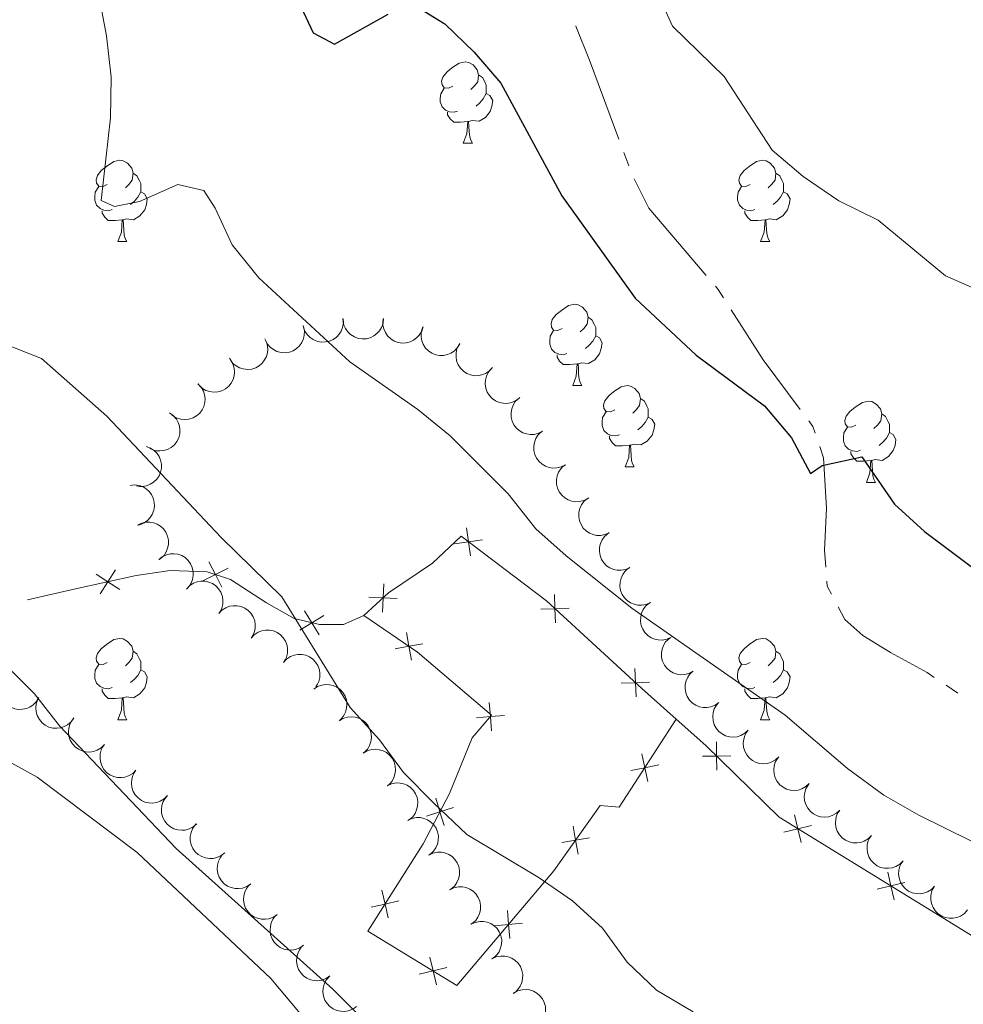
# Model space of a CAD drawing. Units: metres. Extents: x 624233 to 628741, y 701594 to 704644.
# Drawn here: x 625198 to 625314, y 702628 to 702750 of the extents above; entities that cross this region are included whole.
import ezdxf

# ---------------------------------------------------------------- set-up
doc = ezdxf.new("R2010")
doc.units = ezdxf.units.M
doc.header["$MEASUREMENT"] = 0
for name, color, linetype, lineweight in [('Carátula', 7, 'Continuous', 0), ('Edificios construcciones cerramientos', 7, 'Continuous', 0), ('Elementos auxiliares', 7, 'Continuous', 0), ('Entidades rústicas y varios', 7, 'Continuous', 0), ('Hidrografía', 7, 'Continuous', 0), ('Relieve y altimetría', 7, 'Continuous', 0)]:
    doc.layers.add(name, color=color, linetype=linetype, lineweight=lineweight)

msp = doc.modelspace()

# ---------------------------------------------------------------- linework, layer by layer
at = {"layer": 'Carátula', "color": 7, "linetype": 'Continuous', "lineweight": 0}
msp.add_3dface([(624286.991, 701593.521), (628741.251, 701674.479), (628687.279, 704643.998), (624233.02, 704563.041)], dxfattribs=at)
at = {"layer": 'Edificios construcciones cerramientos', "color": 250, "linetype": 'Continuous', "lineweight": 0, "flags": 128}
for points, elevation in [([(625252.779, 702687.286), (625253.02, 702685.553), (625253.261, 702683.82)], 682.79), ([(625251.286, 702685.312), (625253.02, 702685.553), (625254.753, 702685.794)], 682.79), ([(625220.988, 702683.087), (625221.775, 702681.524), (625222.562, 702679.96)], 686.174), ([(625207.572, 702679.165), (625208.52, 702680.637), (625209.467, 702682.108)], 687.379), ([(625220.212, 702680.736), (625221.775, 702681.524), (625223.338, 702682.311)], 686.174), ([(625207.048, 702681.584), (625208.52, 702680.637), (625209.991, 702679.689)], 687.379), ([(625242.398, 702676.905), (625242.479, 702678.654), (625242.56, 702680.402)], 683.688), ([(625240.731, 702678.735), (625242.479, 702678.654), (625244.227, 702678.572)], 683.688), ([(625263.616, 702679.067), (625263.69, 702677.319), (625263.763, 702675.57)], 683.364), ([(625232.767, 702677.07), (625233.684, 702675.58), (625234.601, 702674.09)], 685.087), ([(625261.941, 702677.245), (625263.69, 702677.319), (625265.438, 702677.392)], 683.364), ([(625232.194, 702674.663), (625233.684, 702675.58), (625235.174, 702676.497)], 685.087), ([(625245.994, 702670.955), (625245.67, 702672.675), (625245.345, 702674.395)], 684.087), ([(625247.389, 702672.999), (625245.67, 702672.675), (625243.95, 702672.351)], 684.087), ([(625273.55, 702669.936), (625273.623, 702668.187), (625273.697, 702666.439)], 682.934), ([(625271.875, 702668.114), (625273.623, 702668.187), (625275.372, 702668.261)], 682.934), ([(625255.87, 702662.259), (625255.728, 702664.003), (625255.586, 702665.747)], 684.256), ([(625253.984, 702663.861), (625255.728, 702664.003), (625257.473, 702664.145)], 684.256), ([(625283.646, 702657.375), (625283.627, 702659.125), (625283.608, 702660.875)], 682.9), ([(625274.412, 702659.41), (625274.779, 702657.699), (625275.146, 702655.988)], 683.367), ([(625285.377, 702659.144), (625283.627, 702659.125), (625281.877, 702659.106)], 682.9), ([(625276.49, 702658.066), (625274.779, 702657.699), (625273.068, 702657.332)], 683.367), ([(625250.016, 702650.583), (625249.494, 702652.253), (625248.972, 702653.924)], 685.522), ([(625247.823, 702651.731), (625249.494, 702652.253), (625251.164, 702652.775)], 685.522), ([(625294.056, 702648.459), (625293.649, 702650.161), (625293.241, 702651.864)], 682.916), ([(625265.947, 702650.492), (625266.24, 702648.767), (625266.534, 702647.042)], 684.705), ([(625295.351, 702650.569), (625293.649, 702650.161), (625291.947, 702649.754)], 682.916), ([(625267.966, 702649.061), (625266.24, 702648.767), (625264.515, 702648.473)], 684.705), ([(625305.562, 702641.398), (625305.155, 702643.1), (625304.747, 702644.802)], 682.999), ([(625306.857, 702643.508), (625305.155, 702643.1), (625303.453, 702642.693)], 682.999), ([(625243.1, 702639.163), (625242.717, 702640.87), (625242.334, 702642.578)], 687.939), ([(625241.009, 702640.487), (625242.717, 702640.87), (625244.424, 702641.253)], 687.939), ([(625257.809, 702640.09), (625257.956, 702638.346), (625258.102, 702636.602)], 686.769), ([(625259.699, 702638.493), (625257.956, 702638.346), (625256.212, 702638.199)], 686.769), ([(625249.053, 702630.91), (625248.64, 702632.61), (625248.227, 702634.311)], 688.713), ([(625250.34, 702633.024), (625248.64, 702632.61), (625246.939, 702632.197)], 688.713)]:
    msp.add_lwpolyline(points, dxfattribs=dict(at, elevation=elevation))
for points in [[(625278.648, 702663.681), (625274.421, 702667.454), (625262.644, 702678.28), (625252.091, 702686.255), (625248.579, 702682.918), (625243.14, 702679.256), (625240.095, 702676.481)], [(625240.095, 702676.481), (625237.604, 702675.375), (625234.621, 702675.357), (625231.49, 702676.102), (625228.093, 702678.058), (625223.663, 702680.9), (625220.762, 702681.858), (625216.185, 702682.035), (625212.02, 702681.395), (625204.524, 702679.771), (625198.595, 702678.398)], [(625240.095, 702676.481), (625246.73, 702671.951), (625255.865, 702664.164), (625253.486, 702661.363), (625250.685, 702654.527), (625247.417, 702648.289), (625240.59, 702637.514), (625251.592, 702630.812), (625263.534, 702644.95), (625269.278, 702653.051), (625271.628, 702652.827), (625278.648, 702663.681)], [(625278.648, 702663.681), (625282.295, 702660.428), (625291.344, 702651.576), (625314.953, 702637.087), (625325.333, 702629.252), (625332.963, 702623.971), (625335.687, 702620.75), (625335.61, 702614.165), (625339.79, 702602.564), (625326.318, 702600.637)]]:
    msp.add_lwpolyline(points, dxfattribs=at)
at = {"layer": 'Elementos auxiliares', "color": 250, "linetype": 'Continuous', "lineweight": 0}
msp.add_3dface([(625109.95, 704316.47), (628534.9, 704378.77), (628577.54, 702065.49), (625151.45, 702003.22)], dxfattribs=at)
at = {"layer": 'Entidades rústicas y varios', "color": 92, "linetype": 'Continuous', "lineweight": 0, "flags": 128}
for points in [[(625251.078, 702741.813), (625250.548, 702741.548), (625250.018, 702741.603), (625249.753, 702741.973), (625249.698, 702742.398), (625249.858, 702742.918), (625250.338, 702743.513), (625250.973, 702744.043), (625251.873, 702744.628), (625252.618, 702744.788), (625253.043, 702744.733), (625253.573, 702744.418), (625254.103, 702743.833), (625254.263, 702743.193), (625254.153, 702742.343), (625253.728, 702741.813), (625253.308, 702741.388)], [(625254.263, 702743.193), (625254.738, 702742.878), (625255.053, 702742.238), (625255.213, 702741.918), (625255.213, 702741.338), (625255.213, 702740.913), (625254.843, 702740.223), (625254.423, 702739.743), (625253.943, 702739.323)], [(625251.663, 702738.733), (625251.238, 702738.573), (625250.653, 702738.633), (625250.178, 702738.843), (625249.753, 702739.268), (625249.538, 702739.853), (625249.538, 702740.273), (625249.593, 702740.858), (625250.018, 702741.548)], [(625255.213, 702740.913), (625255.668, 702740.663), (625256.013, 702740.048), (625255.903, 702739.323), (625255.693, 702738.683), (625255.108, 702737.943), (625254.313, 702737.463), (625253.463, 702737.568), (625253.033, 702737.438)], [(625252.923, 702737.438), (625252.033, 702737.353), (625251.188, 702737.353), (625250.763, 702737.783), (625250.443, 702738.258), (625250.443, 702738.573)], [(625252.378, 702734.753), (625252.813, 702735.913), (625252.923, 702737.438), (625253.033, 702737.438), (625253.068, 702736.853), (625253.103, 702736.168), (625253.173, 702735.553), (625253.288, 702735.153), (625253.503, 702734.753)], [(625252.378, 702734.753), (625253.503, 702734.753)], [(625208.442, 702729.673), (625207.912, 702729.408), (625207.382, 702729.463), (625207.117, 702729.833), (625207.062, 702730.258), (625207.222, 702730.778), (625207.702, 702731.373), (625208.337, 702731.903), (625209.237, 702732.488), (625209.982, 702732.648), (625210.407, 702732.593), (625210.937, 702732.278), (625211.467, 702731.693), (625211.627, 702731.053), (625211.517, 702730.203), (625211.092, 702729.673), (625210.672, 702729.248)], [(625287.769, 702729.673), (625287.239, 702729.408), (625286.709, 702729.463), (625286.444, 702729.833), (625286.389, 702730.258), (625286.549, 702730.778), (625287.029, 702731.373), (625287.664, 702731.903), (625288.564, 702732.488), (625289.309, 702732.648), (625289.734, 702732.593), (625290.264, 702732.278), (625290.794, 702731.693), (625290.954, 702731.053), (625290.844, 702730.203), (625290.419, 702729.673), (625289.999, 702729.248)], [(625211.627, 702731.053), (625212.102, 702730.738), (625212.417, 702730.098), (625212.577, 702729.778), (625212.577, 702729.198), (625212.577, 702728.773), (625212.207, 702728.083), (625211.787, 702727.603), (625211.307, 702727.183)], [(625290.954, 702731.053), (625291.429, 702730.738), (625291.744, 702730.098), (625291.904, 702729.778), (625291.904, 702729.198), (625291.904, 702728.773), (625291.534, 702728.083), (625291.114, 702727.603), (625290.634, 702727.183)], [(625209.027, 702726.593), (625208.602, 702726.433), (625208.017, 702726.493), (625207.542, 702726.703), (625207.117, 702727.128), (625206.902, 702727.713), (625206.902, 702728.133), (625206.957, 702728.718), (625207.382, 702729.408)], [(625288.354, 702726.593), (625287.929, 702726.433), (625287.344, 702726.493), (625286.869, 702726.703), (625286.444, 702727.128), (625286.229, 702727.713), (625286.229, 702728.133), (625286.284, 702728.718), (625286.709, 702729.408)], [(625212.577, 702728.773), (625213.032, 702728.523), (625213.377, 702727.908), (625213.267, 702727.183), (625213.057, 702726.543), (625212.472, 702725.803), (625211.677, 702725.323), (625210.827, 702725.428), (625210.397, 702725.298)], [(625291.904, 702728.773), (625292.359, 702728.523), (625292.704, 702727.908), (625292.594, 702727.183), (625292.384, 702726.543), (625291.799, 702725.803), (625291.004, 702725.323), (625290.154, 702725.428), (625289.724, 702725.298)], [(625210.287, 702725.298), (625209.397, 702725.213), (625208.552, 702725.213), (625208.127, 702725.643), (625207.807, 702726.118), (625207.807, 702726.433)], [(625289.614, 702725.298), (625288.724, 702725.213), (625287.879, 702725.213), (625287.454, 702725.643), (625287.134, 702726.118), (625287.134, 702726.433)], [(625209.742, 702722.613), (625210.177, 702723.773), (625210.287, 702725.298), (625210.397, 702725.298), (625210.432, 702724.713), (625210.467, 702724.028), (625210.537, 702723.413), (625210.652, 702723.013), (625210.867, 702722.613)], [(625289.069, 702722.613), (625289.504, 702723.773), (625289.614, 702725.298), (625289.724, 702725.298), (625289.759, 702724.713), (625289.794, 702724.028), (625289.864, 702723.413), (625289.979, 702723.013), (625290.194, 702722.613)], [(625209.742, 702722.613), (625210.867, 702722.613)], [(625289.069, 702722.613), (625290.194, 702722.613)], [(625264.581, 702711.904), (625264.051, 702711.639), (625263.521, 702711.694), (625263.256, 702712.064), (625263.201, 702712.489), (625263.361, 702713.009), (625263.841, 702713.604), (625264.476, 702714.134), (625265.376, 702714.719), (625266.121, 702714.879), (625266.546, 702714.824), (625267.076, 702714.509), (625267.606, 702713.924), (625267.766, 702713.284), (625267.656, 702712.434), (625267.231, 702711.904), (625266.811, 702711.479)], [(625267.766, 702713.284), (625268.241, 702712.969), (625268.556, 702712.329), (625268.716, 702712.009), (625268.716, 702711.429), (625268.716, 702711.004), (625268.346, 702710.314), (625267.926, 702709.834), (625267.446, 702709.414)], [(625265.166, 702708.824), (625264.741, 702708.664), (625264.156, 702708.724), (625263.681, 702708.934), (625263.256, 702709.359), (625263.041, 702709.944), (625263.041, 702710.364), (625263.096, 702710.949), (625263.521, 702711.639)], [(625268.716, 702711.004), (625269.171, 702710.754), (625269.516, 702710.139), (625269.406, 702709.414), (625269.196, 702708.774), (625268.611, 702708.034), (625267.816, 702707.554), (625266.966, 702707.659), (625266.536, 702707.529)], [(625266.426, 702707.529), (625265.536, 702707.444), (625264.691, 702707.444), (625264.266, 702707.874), (625263.946, 702708.349), (625263.946, 702708.664)], [(625265.881, 702704.844), (625266.316, 702706.004), (625266.426, 702707.529), (625266.536, 702707.529), (625266.571, 702706.944), (625266.606, 702706.259), (625266.676, 702705.644), (625266.791, 702705.244), (625267.006, 702704.844)], [(625265.881, 702704.844), (625267.006, 702704.844)], [(625271.056, 702701.869), (625270.526, 702701.604), (625269.996, 702701.659), (625269.731, 702702.029), (625269.676, 702702.454), (625269.836, 702702.974), (625270.316, 702703.569), (625270.951, 702704.099), (625271.851, 702704.684), (625272.596, 702704.844), (625273.021, 702704.789), (625273.551, 702704.474), (625274.081, 702703.889), (625274.241, 702703.249), (625274.131, 702702.399), (625273.706, 702701.869), (625273.286, 702701.444)], [(625274.241, 702703.249), (625274.716, 702702.934), (625275.031, 702702.294), (625275.191, 702701.974), (625275.191, 702701.394), (625275.191, 702700.969), (625274.821, 702700.279), (625274.401, 702699.799), (625273.921, 702699.379)], [(625300.828, 702699.964), (625300.298, 702699.699), (625299.768, 702699.754), (625299.503, 702700.124), (625299.448, 702700.549), (625299.608, 702701.069), (625300.088, 702701.664), (625300.723, 702702.194), (625301.623, 702702.779), (625302.368, 702702.939), (625302.793, 702702.884), (625303.323, 702702.569), (625303.853, 702701.984), (625304.013, 702701.344), (625303.903, 702700.494), (625303.478, 702699.964), (625303.058, 702699.539)], [(625271.641, 702698.789), (625271.216, 702698.629), (625270.631, 702698.689), (625270.156, 702698.899), (625269.731, 702699.324), (625269.516, 702699.909), (625269.516, 702700.329), (625269.571, 702700.914), (625269.996, 702701.604)], [(625304.013, 702701.344), (625304.488, 702701.029), (625304.803, 702700.389), (625304.963, 702700.069), (625304.963, 702699.489), (625304.963, 702699.064), (625304.593, 702698.374), (625304.173, 702697.894), (625303.693, 702697.474)], [(625275.191, 702700.969), (625275.646, 702700.719), (625275.991, 702700.104), (625275.881, 702699.379), (625275.671, 702698.739), (625275.086, 702697.999), (625274.291, 702697.519), (625273.441, 702697.624), (625273.011, 702697.494)], [(625301.413, 702696.884), (625300.988, 702696.724), (625300.403, 702696.784), (625299.928, 702696.994), (625299.503, 702697.419), (625299.288, 702698.004), (625299.288, 702698.424), (625299.343, 702699.009), (625299.768, 702699.699)], [(625304.963, 702699.064), (625305.418, 702698.814), (625305.763, 702698.199), (625305.653, 702697.474), (625305.443, 702696.834), (625304.858, 702696.094), (625304.063, 702695.614), (625303.213, 702695.719), (625302.783, 702695.589)], [(625272.901, 702697.494), (625272.011, 702697.409), (625271.166, 702697.409), (625270.741, 702697.839), (625270.421, 702698.314), (625270.421, 702698.629)], [(625272.356, 702694.809), (625272.791, 702695.969), (625272.901, 702697.494), (625273.011, 702697.494), (625273.046, 702696.909), (625273.081, 702696.224), (625273.151, 702695.609), (625273.266, 702695.209), (625273.481, 702694.809)], [(625302.673, 702695.589), (625301.783, 702695.504), (625300.938, 702695.504), (625300.513, 702695.934), (625300.193, 702696.409), (625300.193, 702696.724)], [(625302.128, 702692.904), (625302.563, 702694.064), (625302.673, 702695.589), (625302.783, 702695.589), (625302.818, 702695.004), (625302.853, 702694.319), (625302.923, 702693.704), (625303.038, 702693.304), (625303.253, 702692.904)], [(625272.356, 702694.809), (625273.481, 702694.809)], [(625302.128, 702692.904), (625303.253, 702692.904)], [(625208.442, 702670.681), (625207.912, 702670.416), (625207.382, 702670.471), (625207.117, 702670.841), (625207.062, 702671.266), (625207.222, 702671.786), (625207.702, 702672.381), (625208.337, 702672.911), (625209.237, 702673.496), (625209.982, 702673.656), (625210.407, 702673.601), (625210.937, 702673.286), (625211.467, 702672.701), (625211.627, 702672.061), (625211.517, 702671.211), (625211.092, 702670.681), (625210.672, 702670.256)], [(625287.769, 702670.681), (625287.239, 702670.416), (625286.709, 702670.471), (625286.444, 702670.841), (625286.389, 702671.266), (625286.549, 702671.786), (625287.029, 702672.381), (625287.664, 702672.911), (625288.564, 702673.496), (625289.309, 702673.656), (625289.734, 702673.601), (625290.264, 702673.286), (625290.794, 702672.701), (625290.954, 702672.061), (625290.844, 702671.211), (625290.419, 702670.681), (625289.999, 702670.256)], [(625211.627, 702672.061), (625212.102, 702671.746), (625212.417, 702671.106), (625212.577, 702670.786), (625212.577, 702670.206), (625212.577, 702669.781), (625212.207, 702669.091), (625211.787, 702668.611), (625211.307, 702668.191)], [(625290.954, 702672.061), (625291.429, 702671.746), (625291.744, 702671.106), (625291.904, 702670.786), (625291.904, 702670.206), (625291.904, 702669.781), (625291.534, 702669.091), (625291.114, 702668.611), (625290.634, 702668.191)], [(625209.027, 702667.601), (625208.602, 702667.441), (625208.017, 702667.501), (625207.542, 702667.711), (625207.117, 702668.136), (625206.902, 702668.721), (625206.902, 702669.141), (625206.957, 702669.726), (625207.382, 702670.416)], [(625212.577, 702669.781), (625213.032, 702669.531), (625213.377, 702668.916), (625213.267, 702668.191), (625213.057, 702667.551), (625212.472, 702666.811), (625211.677, 702666.331), (625210.827, 702666.436), (625210.397, 702666.306)], [(625288.354, 702667.601), (625287.929, 702667.441), (625287.344, 702667.501), (625286.869, 702667.711), (625286.444, 702668.136), (625286.229, 702668.721), (625286.229, 702669.141), (625286.284, 702669.726), (625286.709, 702670.416)], [(625291.904, 702669.781), (625292.359, 702669.531), (625292.704, 702668.916), (625292.594, 702668.191), (625292.384, 702667.551), (625291.799, 702666.811), (625291.004, 702666.331), (625290.154, 702666.436), (625289.724, 702666.306)], [(625210.287, 702666.306), (625209.397, 702666.221), (625208.552, 702666.221), (625208.127, 702666.651), (625207.807, 702667.126), (625207.807, 702667.441)], [(625289.614, 702666.306), (625288.724, 702666.221), (625287.879, 702666.221), (625287.454, 702666.651), (625287.134, 702667.126), (625287.134, 702667.441)], [(625209.742, 702663.621), (625210.177, 702664.781), (625210.287, 702666.306), (625210.397, 702666.306), (625210.432, 702665.721), (625210.467, 702665.036), (625210.537, 702664.421), (625210.652, 702664.021), (625210.867, 702663.621)], [(625289.069, 702663.621), (625289.504, 702664.781), (625289.614, 702666.306), (625289.724, 702666.306), (625289.759, 702665.721), (625289.794, 702665.036), (625289.864, 702664.421), (625289.979, 702664.021), (625290.194, 702663.621)], [(625209.742, 702663.621), (625210.867, 702663.621)], [(625289.069, 702663.621), (625290.194, 702663.621)]]:
    msp.add_lwpolyline(points, dxfattribs=at)
for points, elevation in [([(625237.537, 702713.139), (625237.575, 702712.578), (625237.47, 702712.002), (625237.289, 702711.555), (625237.043, 702711.183), (625236.709, 702710.821), (625236.309, 702710.535), (625235.861, 702710.333), (625235.37, 702710.229), (625234.862, 702710.216), (625234.364, 702710.309), (625233.856, 702710.525), (625233.471, 702710.799), (625233.12, 702711.147), (625232.838, 702711.551), (625232.697, 702711.905), (625232.611, 702712.284)], 685.344), ([(625242.522, 702713.128), (625242.468, 702712.568), (625242.272, 702712.016), (625242.021, 702711.604), (625241.718, 702711.277), (625241.33, 702710.974), (625240.889, 702710.755), (625240.415, 702710.629), (625239.913, 702710.605), (625239.41, 702710.674), (625238.933, 702710.846), (625238.467, 702711.141), (625238.131, 702711.474), (625237.841, 702711.875), (625237.628, 702712.318), (625237.546, 702712.691), (625237.522, 702713.078)], 684.889), ([(625247.406, 702712.117), (625247.241, 702711.58), (625246.937, 702711.079), (625246.608, 702710.726), (625246.246, 702710.467), (625245.804, 702710.248), (625245.328, 702710.123), (625244.838, 702710.095), (625244.342, 702710.173), (625243.863, 702710.342), (625243.431, 702710.607), (625243.034, 702710.99), (625242.772, 702711.383), (625242.569, 702711.834), (625242.45, 702712.312), (625242.444, 702712.693), (625242.499, 702713.078)], 684.466), ([(625232.66, 702712.153), (625232.774, 702711.603), (625232.748, 702711.017), (625232.629, 702710.55), (625232.436, 702710.148), (625232.154, 702709.744), (625231.797, 702709.406), (625231.38, 702709.146), (625230.908, 702708.976), (625230.407, 702708.894), (625229.9, 702708.918), (625229.368, 702709.063), (625228.949, 702709.282), (625228.554, 702709.58), (625228.22, 702709.942), (625228.032, 702710.274), (625227.896, 702710.637)], 685.754), ([(625251.937, 702710.017), (625251.65, 702709.533), (625251.237, 702709.117), (625250.835, 702708.851), (625250.422, 702708.684), (625249.941, 702708.576), (625249.449, 702708.566), (625248.966, 702708.653), (625248.502, 702708.846), (625248.076, 702709.122), (625247.718, 702709.481), (625247.422, 702709.946), (625247.26, 702710.39), (625247.168, 702710.876), (625247.164, 702711.369), (625247.248, 702711.74), (625247.392, 702712.101)], 684.198), ([(625227.982, 702710.469), (625228.18, 702709.943), (625228.247, 702709.361), (625228.204, 702708.881), (625228.076, 702708.454), (625227.861, 702708.01), (625227.561, 702707.62), (625227.191, 702707.297), (625226.751, 702707.055), (625226.27, 702706.895), (625225.766, 702706.839), (625225.217, 702706.899), (625224.769, 702707.049), (625224.332, 702707.281), (625223.945, 702707.586), (625223.707, 702707.884), (625223.515, 702708.221)], 686.154), ([(625255.983, 702707.085), (625255.605, 702706.669), (625255.117, 702706.345), (625254.67, 702706.164), (625254.232, 702706.084), (625253.739, 702706.073), (625253.255, 702706.162), (625252.799, 702706.344), (625252.383, 702706.626), (625252.022, 702706.982), (625251.742, 702707.405), (625251.546, 702707.92), (625251.476, 702708.388), (625251.483, 702708.883), (625251.578, 702709.366), (625251.735, 702709.713), (625251.948, 702710.038)], 684.115), ([(625223.647, 702708.036), (625223.934, 702707.553), (625224.101, 702706.991), (625224.143, 702706.511), (625224.091, 702706.068), (625223.957, 702705.594), (625223.73, 702705.158), (625223.422, 702704.775), (625223.03, 702704.46), (625222.584, 702704.219), (625222.097, 702704.076), (625221.547, 702704.039), (625221.08, 702704.109), (625220.609, 702704.261), (625220.175, 702704.494), (625219.889, 702704.746), (625219.641, 702705.045)], 686.541), ([(625259.208, 702703.253), (625258.747, 702702.932), (625258.199, 702702.724), (625257.723, 702702.648), (625257.277, 702702.667), (625256.795, 702702.767), (625256.343, 702702.962), (625255.939, 702703.241), (625255.596, 702703.608), (625255.323, 702704.036), (625255.146, 702704.511), (625255.069, 702705.057), (625255.105, 702705.529), (625255.222, 702706.009), (625255.423, 702706.459), (625255.653, 702706.763), (625255.933, 702707.032)], 684.115), ([(625219.623, 702705.063), (625220.014, 702704.659), (625220.305, 702704.15), (625220.456, 702703.692), (625220.507, 702703.25), (625220.485, 702702.757), (625220.365, 702702.28), (625220.153, 702701.837), (625219.844, 702701.441), (625219.465, 702701.103), (625219.024, 702700.853), (625218.497, 702700.69), (625218.026, 702700.652), (625217.533, 702700.691), (625217.057, 702700.818), (625216.721, 702700.997), (625216.411, 702701.231)], 686.943), ([(625262.168, 702699.233), (625261.672, 702698.969), (625261.103, 702698.829), (625260.621, 702698.811), (625260.181, 702698.883), (625259.714, 702699.039), (625259.289, 702699.287), (625258.921, 702699.612), (625258.625, 702700.018), (625258.405, 702700.475), (625258.285, 702700.968), (625258.274, 702701.52), (625258.367, 702701.983), (625258.54, 702702.446), (625258.793, 702702.869), (625259.058, 702703.143), (625259.369, 702703.377)], 684.115), ([(625216.119, 702701.469), (625216.58, 702701.147), (625216.963, 702700.704), (625217.198, 702700.283), (625217.334, 702699.859), (625217.406, 702699.371), (625217.379, 702698.88), (625217.256, 702698.405), (625217.029, 702697.957), (625216.722, 702697.553), (625216.337, 702697.222), (625215.851, 702696.962), (625215.396, 702696.834), (625214.904, 702696.778), (625214.413, 702696.812), (625214.048, 702696.924), (625213.699, 702697.094)], 687.496), ([(625264.967, 702695.09), (625264.471, 702694.826), (625263.902, 702694.686), (625263.42, 702694.667), (625262.98, 702694.74), (625262.513, 702694.896), (625262.088, 702695.144), (625261.72, 702695.469), (625261.424, 702695.875), (625261.204, 702696.332), (625261.084, 702696.825), (625261.073, 702697.376), (625261.166, 702697.84), (625261.34, 702698.303), (625261.592, 702698.726), (625261.858, 702699), (625262.168, 702699.233)], 684.115), ([(625213.237, 702697.335), (625213.766, 702697.143), (625214.251, 702696.814), (625214.587, 702696.469), (625214.828, 702696.094), (625215.024, 702695.642), (625215.125, 702695.16), (625215.129, 702694.669), (625215.026, 702694.177), (625214.834, 702693.708), (625214.548, 702693.289), (625214.145, 702692.912), (625213.739, 702692.67), (625213.279, 702692.489), (625212.795, 702692.394), (625212.414, 702692.408), (625212.033, 702692.482)], 688.24), ([(625267.766, 702690.947), (625267.27, 702690.683), (625266.701, 702690.543), (625266.219, 702690.524), (625265.779, 702690.597), (625265.312, 702690.753), (625264.887, 702691.001), (625264.519, 702691.326), (625264.223, 702691.732), (625264.003, 702692.189), (625263.883, 702692.682), (625263.872, 702693.233), (625263.965, 702693.697), (625264.139, 702694.16), (625264.392, 702694.583), (625264.657, 702694.857), (625264.967, 702695.09)], 684.115), ([(625211.257, 702692.535), (625211.816, 702692.591), (625212.396, 702692.506), (625212.849, 702692.341), (625213.229, 702692.108), (625213.602, 702691.786), (625213.902, 702691.396), (625214.119, 702690.955), (625214.24, 702690.468), (625214.271, 702689.961), (625214.195, 702689.46), (625213.996, 702688.945), (625213.735, 702688.551), (625213.399, 702688.188), (625213.005, 702687.893), (625212.656, 702687.74), (625212.28, 702687.641)], 688.829), ([(625270.393, 702686.696), (625269.882, 702686.463), (625269.305, 702686.357), (625268.823, 702686.368), (625268.389, 702686.467), (625267.932, 702686.652), (625267.522, 702686.925), (625267.176, 702687.273), (625266.905, 702687.696), (625266.713, 702688.165), (625266.624, 702688.665), (625266.646, 702689.216), (625266.767, 702689.673), (625266.969, 702690.125), (625267.247, 702690.531), (625267.528, 702690.788), (625267.852, 702691.002)], 684.143), ([(625212.149, 702687.606), (625212.651, 702687.86), (625213.222, 702687.988), (625213.704, 702687.996), (625214.142, 702687.914), (625214.606, 702687.748), (625215.026, 702687.491), (625215.387, 702687.158), (625215.674, 702686.746), (625215.884, 702686.284), (625215.993, 702685.789), (625215.993, 702685.237), (625215.89, 702684.776), (625215.707, 702684.316), (625215.445, 702683.899), (625215.174, 702683.631), (625214.859, 702683.404)], 689.144), ([(625272.932, 702682.392), (625272.421, 702682.159), (625271.844, 702682.053), (625271.362, 702682.065), (625270.928, 702682.163), (625270.471, 702682.348), (625270.062, 702682.621), (625269.715, 702682.969), (625269.444, 702683.392), (625269.252, 702683.861), (625269.163, 702684.361), (625269.186, 702684.912), (625269.306, 702685.369), (625269.508, 702685.821), (625269.786, 702686.227), (625270.068, 702686.484), (625270.392, 702686.699)], 684.313), ([(625214.784, 702683.375), (625215.221, 702683.729), (625215.753, 702683.975), (625216.222, 702684.085), (625216.668, 702684.098), (625217.156, 702684.033), (625217.621, 702683.871), (625218.044, 702683.622), (625218.412, 702683.28), (625218.715, 702682.873), (625218.926, 702682.412), (625219.042, 702681.873), (625219.04, 702681.4), (625218.957, 702680.912), (625218.789, 702680.449), (625218.581, 702680.13), (625218.321, 702679.841)], 689.527), ([(625275.471, 702678.088), (625274.96, 702677.855), (625274.384, 702677.749), (625273.902, 702677.761), (625273.467, 702677.86), (625273.01, 702678.045), (625272.601, 702678.317), (625272.254, 702678.665), (625271.983, 702679.088), (625271.791, 702679.558), (625271.702, 702680.057), (625271.725, 702680.608), (625271.845, 702681.065), (625272.047, 702681.517), (625272.325, 702681.923), (625272.607, 702682.18), (625272.931, 702682.395)], 684.484), ([(625218.218, 702679.723), (625218.602, 702680.133), (625219.095, 702680.45), (625219.545, 702680.624), (625219.984, 702680.698), (625220.477, 702680.701), (625220.96, 702680.605), (625221.413, 702680.415), (625221.824, 702680.128), (625222.18, 702679.766), (625222.453, 702679.339), (625222.642, 702678.82), (625222.705, 702678.352), (625222.69, 702677.857), (625222.588, 702677.376), (625222.426, 702677.031), (625222.208, 702676.709)], 689.545), ([(625222.208, 702676.709), (625222.592, 702677.12), (625223.085, 702677.437), (625223.534, 702677.61), (625223.974, 702677.684), (625224.467, 702677.687), (625224.949, 702677.591), (625225.402, 702677.402), (625225.814, 702677.114), (625226.17, 702676.753), (625226.443, 702676.325), (625226.632, 702675.807), (625226.695, 702675.338), (625226.68, 702674.844), (625226.578, 702674.362), (625226.416, 702674.017), (625226.198, 702673.696)], 689.545), ([(625278.011, 702673.784), (625277.499, 702673.551), (625276.923, 702673.446), (625276.441, 702673.457), (625276.006, 702673.556), (625275.549, 702673.741), (625275.14, 702674.013), (625274.793, 702674.361), (625274.522, 702674.784), (625274.33, 702675.254), (625274.241, 702675.753), (625274.264, 702676.304), (625274.384, 702676.761), (625274.586, 702677.213), (625274.865, 702677.619), (625275.146, 702677.876), (625275.47, 702678.091)], 684.654), ([(625226.198, 702673.696), (625226.582, 702674.106), (625227.074, 702674.423), (625227.524, 702674.597), (625227.964, 702674.671), (625228.457, 702674.674), (625228.939, 702674.577), (625229.392, 702674.388), (625229.804, 702674.1), (625230.16, 702673.739), (625230.433, 702673.311), (625230.622, 702672.793), (625230.685, 702672.325), (625230.67, 702671.83), (625230.568, 702671.349), (625230.405, 702671.004), (625230.187, 702670.682)], 689.545), ([(625280.741, 702669.601), (625280.246, 702669.335), (625279.678, 702669.191), (625279.197, 702669.17), (625278.756, 702669.239), (625278.288, 702669.393), (625277.862, 702669.638), (625277.492, 702669.962), (625277.194, 702670.366), (625276.971, 702670.822), (625276.849, 702671.314), (625276.834, 702671.865), (625276.924, 702672.329), (625277.095, 702672.794), (625277.346, 702673.218), (625277.609, 702673.493), (625277.918, 702673.728)], 684.794), ([(625230.187, 702670.682), (625230.571, 702671.092), (625231.064, 702671.41), (625231.514, 702671.583), (625231.953, 702671.657), (625232.446, 702671.66), (625232.929, 702671.564), (625233.382, 702671.375), (625233.794, 702671.087), (625234.15, 702670.726), (625234.423, 702670.298), (625234.611, 702669.78), (625234.674, 702669.311), (625234.66, 702668.817), (625234.557, 702668.335), (625234.395, 702667.99), (625234.177, 702667.668)], 689.545), ([(625283.915, 702665.75), (625283.46, 702665.42), (625282.916, 702665.203), (625282.441, 702665.118), (625281.995, 702665.129), (625281.511, 702665.219), (625281.056, 702665.406), (625280.647, 702665.678), (625280.297, 702666.038), (625280.016, 702666.461), (625279.83, 702666.933), (625279.743, 702667.477), (625279.77, 702667.949), (625279.879, 702668.432), (625280.071, 702668.885), (625280.295, 702669.193), (625280.571, 702669.467)], 684.794), ([(625199.977, 702666.346), (625199.691, 702665.862), (625199.28, 702665.445), (625198.878, 702665.177), (625198.466, 702665.009), (625197.985, 702664.899), (625197.493, 702664.888), (625197.01, 702664.974), (625196.546, 702665.165), (625196.119, 702665.44), (625195.76, 702665.798), (625195.462, 702666.262), (625195.299, 702666.706), (625195.205, 702667.192), (625195.2, 702667.684), (625195.284, 702668.056), (625195.426, 702668.417)], 692.938), ([(625233.912, 702667.389), (625234.378, 702667.703), (625234.93, 702667.9), (625235.407, 702667.968), (625235.852, 702667.941), (625236.333, 702667.833), (625236.781, 702667.63), (625237.18, 702667.344), (625237.516, 702666.971), (625237.782, 702666.538), (625237.951, 702666.06), (625238.018, 702665.513), (625237.974, 702665.042), (625237.848, 702664.564), (625237.64, 702664.118), (625237.404, 702663.818), (625237.119, 702663.554)], 689.545), ([(625204.304, 702663.833), (625203.98, 702663.374), (625203.535, 702662.993), (625203.113, 702662.759), (625202.688, 702662.626), (625202.2, 702662.556), (625201.709, 702662.585), (625201.234, 702662.711), (625200.787, 702662.94), (625200.385, 702663.249), (625200.056, 702663.636), (625199.798, 702664.123), (625199.672, 702664.579), (625199.619, 702665.071), (625199.655, 702665.562), (625199.768, 702665.925), (625199.94, 702666.274)], 692.938), ([(625287.542, 702662.321), (625287.13, 702661.939), (625286.616, 702661.657), (625286.155, 702661.517), (625285.711, 702661.474), (625285.22, 702661.506), (625284.745, 702661.636), (625284.307, 702661.857), (625283.917, 702662.174), (625283.587, 702662.559), (625283.345, 702663.005), (625283.194, 702663.536), (625283.164, 702664.007), (625283.214, 702664.5), (625283.35, 702664.973), (625283.537, 702665.305), (625283.777, 702665.611)], 684.794), ([(625208.094, 702660.546), (625207.696, 702660.149), (625207.193, 702659.849), (625206.737, 702659.691), (625206.295, 702659.632), (625205.803, 702659.646), (625205.324, 702659.759), (625204.878, 702659.963), (625204.476, 702660.265), (625204.132, 702660.638), (625203.875, 702661.075), (625203.704, 702661.6), (625203.657, 702662.07), (625203.689, 702662.564), (625203.808, 702663.042), (625203.982, 702663.381), (625204.21, 702663.695)], 692.938), ([(625237.042, 702663.493), (625237.526, 702663.779), (625238.088, 702663.945), (625238.569, 702663.984), (625239.011, 702663.932), (625239.485, 702663.796), (625239.921, 702663.568), (625240.302, 702663.259), (625240.617, 702662.867), (625240.857, 702662.42), (625240.998, 702661.933), (625241.034, 702661.383), (625240.962, 702660.915), (625240.809, 702660.445), (625240.575, 702660.011), (625240.323, 702659.726), (625240.023, 702659.479)], 689.545), ([(625291.308, 702659.031), (625290.895, 702658.649), (625290.381, 702658.368), (625289.92, 702658.227), (625289.477, 702658.184), (625288.985, 702658.216), (625288.51, 702658.346), (625288.072, 702658.567), (625287.682, 702658.884), (625287.352, 702659.269), (625287.111, 702659.716), (625286.959, 702660.246), (625286.93, 702660.718), (625286.979, 702661.21), (625287.116, 702661.683), (625287.302, 702662.016), (625287.542, 702662.321)], 684.794), ([(625211.978, 702657.396), (625211.58, 702656.999), (625211.076, 702656.699), (625210.621, 702656.542), (625210.179, 702656.483), (625209.686, 702656.497), (625209.207, 702656.609), (625208.761, 702656.814), (625208.36, 702657.116), (625208.016, 702657.489), (625207.758, 702657.926), (625207.587, 702658.45), (625207.541, 702658.921), (625207.572, 702659.415), (625207.691, 702659.892), (625207.865, 702660.232), (625208.094, 702660.546)], 692.938), ([(625240.023, 702659.479), (625240.507, 702659.765), (625241.069, 702659.93), (625241.55, 702659.97), (625241.992, 702659.918), (625242.466, 702659.782), (625242.902, 702659.554), (625243.283, 702659.245), (625243.597, 702658.853), (625243.838, 702658.406), (625243.979, 702657.919), (625244.015, 702657.368), (625243.943, 702656.901), (625243.79, 702656.43), (625243.556, 702655.997), (625243.303, 702655.712), (625243.004, 702655.464)], 689.545), ([(625295.073, 702655.741), (625294.661, 702655.359), (625294.147, 702655.078), (625293.686, 702654.937), (625293.242, 702654.894), (625292.75, 702654.926), (625292.276, 702655.057), (625291.837, 702655.278), (625291.447, 702655.594), (625291.117, 702655.98), (625290.876, 702656.426), (625290.724, 702656.956), (625290.695, 702657.428), (625290.745, 702657.92), (625290.881, 702658.393), (625291.067, 702658.726), (625291.308, 702659.031)], 684.794), ([(625215.861, 702654.247), (625215.463, 702653.85), (625214.96, 702653.55), (625214.504, 702653.392), (625214.063, 702653.333), (625213.57, 702653.347), (625213.091, 702653.46), (625212.645, 702653.665), (625212.243, 702653.967), (625211.9, 702654.34), (625211.642, 702654.777), (625211.471, 702655.301), (625211.424, 702655.772), (625211.456, 702656.265), (625211.575, 702656.743), (625211.749, 702657.082), (625211.978, 702657.396)], 692.938), ([(625242.994, 702655.477), (625243.505, 702655.711), (625244.082, 702655.816), (625244.564, 702655.805), (625244.998, 702655.706), (625245.455, 702655.52), (625245.864, 702655.247), (625246.211, 702654.9), (625246.482, 702654.477), (625246.674, 702654.007), (625246.763, 702653.508), (625246.74, 702652.957), (625246.619, 702652.499), (625246.417, 702652.048), (625246.139, 702651.642), (625245.857, 702651.385), (625245.533, 702651.17)], 689.258), ([(625298.838, 702652.452), (625298.426, 702652.069), (625297.912, 702651.788), (625297.451, 702651.647), (625297.007, 702651.605), (625296.515, 702651.637), (625296.041, 702651.767), (625295.603, 702651.988), (625295.212, 702652.304), (625294.883, 702652.69), (625294.641, 702653.136), (625294.49, 702653.666), (625294.46, 702654.138), (625294.51, 702654.63), (625294.646, 702655.103), (625294.833, 702655.436), (625295.073, 702655.741)], 684.794), ([(625219.473, 702650.782), (625219.053, 702650.409), (625218.534, 702650.138), (625218.07, 702650.006), (625217.626, 702649.972), (625217.134, 702650.014), (625216.663, 702650.154), (625216.229, 702650.384), (625215.845, 702650.708), (625215.523, 702651.1), (625215.291, 702651.551), (625215.15, 702652.084), (625215.13, 702652.556), (625215.19, 702653.048), (625215.336, 702653.518), (625215.528, 702653.847), (625215.775, 702654.147)], 692.879), ([(625245.51, 702651.183), (625246.018, 702651.423), (625246.593, 702651.537), (625247.075, 702651.532), (625247.511, 702651.44), (625247.971, 702651.261), (625248.384, 702650.994), (625248.735, 702650.652), (625249.012, 702650.232), (625249.211, 702649.766), (625249.307, 702649.267), (625249.292, 702648.716), (625249.178, 702648.257), (625248.983, 702647.803), (625248.71, 702647.393), (625248.433, 702647.132), (625248.112, 702646.913)], 688.866), ([(625302.746, 702649.332), (625302.35, 702648.933), (625301.848, 702648.631), (625301.393, 702648.472), (625300.951, 702648.411), (625300.459, 702648.423), (625299.979, 702648.534), (625299.532, 702648.737), (625299.129, 702649.037), (625298.784, 702649.409), (625298.525, 702649.845), (625298.352, 702650.368), (625298.303, 702650.838), (625298.333, 702651.332), (625298.45, 702651.811), (625298.622, 702652.15), (625298.85, 702652.465)], 684.794), ([(625222.929, 702647.201), (625222.489, 702646.851), (625221.956, 702646.608), (625221.486, 702646.502), (625221.04, 702646.493), (625220.552, 702646.561), (625220.089, 702646.726), (625219.668, 702646.979), (625219.302, 702647.323), (625219.002, 702647.733), (625218.794, 702648.195), (625218.682, 702648.735), (625218.688, 702649.208), (625218.774, 702649.695), (625218.945, 702650.157), (625219.156, 702650.475), (625219.418, 702650.761)], 692.441), ([(625306.643, 702646.199), (625306.246, 702645.8), (625305.744, 702645.498), (625305.289, 702645.338), (625304.848, 702645.278), (625304.355, 702645.29), (625303.876, 702645.4), (625303.429, 702645.603), (625303.026, 702645.903), (625302.681, 702646.275), (625302.421, 702646.711), (625302.248, 702647.235), (625302.199, 702647.705), (625302.229, 702648.199), (625302.346, 702648.677), (625302.519, 702649.017), (625302.746, 702649.332)], 684.794), ([(625226.134, 702643.375), (625225.672, 702643.055), (625225.124, 702642.849), (625224.647, 702642.775), (625224.202, 702642.795), (625223.72, 702642.896), (625223.268, 702643.092), (625222.866, 702643.373), (625222.524, 702643.741), (625222.252, 702644.17), (625222.076, 702644.646), (625222.001, 702645.192), (625222.039, 702645.663), (625222.158, 702646.144), (625222.36, 702646.593), (625222.591, 702646.895), (625222.872, 702647.164)], 692.26), ([(625248.112, 702646.913), (625248.62, 702647.153), (625249.194, 702647.267), (625249.677, 702647.262), (625250.113, 702647.17), (625250.572, 702646.991), (625250.985, 702646.724), (625251.337, 702646.382), (625251.614, 702645.962), (625251.812, 702645.496), (625251.908, 702644.997), (625251.894, 702644.446), (625251.78, 702643.987), (625251.584, 702643.533), (625251.312, 702643.123), (625251.034, 702642.862), (625250.713, 702642.643)], 688.866), ([(625310.539, 702643.065), (625310.143, 702642.667), (625309.641, 702642.365), (625309.186, 702642.205), (625308.744, 702642.144), (625308.251, 702642.156), (625307.772, 702642.267), (625307.325, 702642.47), (625306.922, 702642.77), (625306.577, 702643.142), (625306.317, 702643.578), (625306.144, 702644.101), (625306.096, 702644.572), (625306.125, 702645.066), (625306.242, 702645.544), (625306.415, 702645.884), (625306.643, 702646.199)], 684.794), ([(625229.397, 702639.586), (625228.935, 702639.266), (625228.386, 702639.06), (625227.91, 702638.985), (625227.464, 702639.006), (625226.982, 702639.107), (625226.531, 702639.303), (625226.128, 702639.584), (625225.786, 702639.952), (625225.515, 702640.381), (625225.339, 702640.857), (625225.263, 702641.403), (625225.301, 702641.874), (625225.42, 702642.354), (625225.622, 702642.803), (625225.853, 702643.106), (625226.134, 702643.375)], 692.26), ([(625250.713, 702642.643), (625251.221, 702642.883), (625251.796, 702642.997), (625252.278, 702642.992), (625252.714, 702642.9), (625253.173, 702642.721), (625253.587, 702642.454), (625253.938, 702642.112), (625254.215, 702641.692), (625254.414, 702641.226), (625254.51, 702640.727), (625254.495, 702640.176), (625254.381, 702639.717), (625254.185, 702639.263), (625253.913, 702638.853), (625253.635, 702638.592), (625253.314, 702638.373)], 688.866), ([(625314.59, 702640.135), (625314.215, 702639.716), (625313.73, 702639.388), (625313.284, 702639.205), (625312.846, 702639.121), (625312.353, 702639.108), (625311.869, 702639.193), (625311.412, 702639.372), (625310.994, 702639.651), (625310.63, 702640.004), (625310.348, 702640.426), (625310.147, 702640.94), (625310.074, 702641.407), (625310.078, 702641.902), (625310.17, 702642.386), (625310.324, 702642.734), (625310.535, 702643.06)], 684.794), ([(625232.659, 702635.796), (625232.197, 702635.476), (625231.648, 702635.271), (625231.172, 702635.196), (625230.727, 702635.217), (625230.244, 702635.318), (625229.793, 702635.514), (625229.39, 702635.795), (625229.049, 702636.163), (625228.777, 702636.592), (625228.601, 702637.068), (625228.526, 702637.614), (625228.563, 702638.085), (625228.682, 702638.565), (625228.884, 702639.014), (625229.116, 702639.317), (625229.397, 702639.586)], 692.26), ([(625253.314, 702638.373), (625253.822, 702638.613), (625254.397, 702638.727), (625254.879, 702638.722), (625255.315, 702638.63), (625255.775, 702638.451), (625256.188, 702638.184), (625256.54, 702637.842), (625256.817, 702637.422), (625257.015, 702636.956), (625257.111, 702636.457), (625257.096, 702635.906), (625256.982, 702635.447), (625256.787, 702634.993), (625256.514, 702634.583), (625256.237, 702634.322), (625255.916, 702634.103)], 688.866), ([(625235.921, 702632.007), (625235.459, 702631.687), (625234.911, 702631.482), (625234.434, 702631.407), (625233.989, 702631.428), (625233.507, 702631.529), (625233.055, 702631.725), (625232.653, 702632.006), (625232.311, 702632.374), (625232.039, 702632.803), (625231.863, 702633.278), (625231.788, 702633.825), (625231.826, 702634.296), (625231.945, 702634.776), (625232.147, 702635.225), (625232.378, 702635.528), (625232.659, 702635.796)], 692.26), ([(625255.916, 702634.103), (625256.424, 702634.343), (625256.999, 702634.457), (625257.481, 702634.452), (625257.917, 702634.36), (625258.376, 702634.181), (625258.789, 702633.914), (625259.141, 702633.572), (625259.418, 702633.153), (625259.616, 702632.686), (625259.713, 702632.187), (625259.698, 702631.636), (625259.584, 702631.177), (625259.388, 702630.723), (625259.116, 702630.313), (625258.838, 702630.052), (625258.517, 702629.833)], 688.866), ([(625239.184, 702628.218), (625238.722, 702627.898), (625238.173, 702627.692), (625237.697, 702627.618), (625237.251, 702627.639), (625236.769, 702627.74), (625236.318, 702627.936), (625235.915, 702628.217), (625235.573, 702628.585), (625235.302, 702629.013), (625235.126, 702629.489), (625235.05, 702630.036), (625235.088, 702630.507), (625235.207, 702630.987), (625235.409, 702631.436), (625235.64, 702631.739), (625235.921, 702632.007)], 692.26), ([(625258.585, 702629.877), (625259.076, 702630.151), (625259.642, 702630.303), (625260.123, 702630.331), (625260.564, 702630.267), (625261.034, 702630.12), (625261.465, 702629.881), (625261.838, 702629.563), (625262.143, 702629.163), (625262.372, 702628.71), (625262.501, 702628.22), (625262.523, 702627.669), (625262.44, 702627.203), (625262.275, 702626.737), (625262.031, 702626.309), (625261.771, 702626.03), (625261.466, 702625.79)], 688.866)]:
    msp.add_lwpolyline(points, dxfattribs=dict(at, elevation=elevation))
at = {"layer": 'Entidades rústicas y varios', "color": 92, "linetype": 'Continuous', "lineweight": 0}
msp.add_polyline3d([(625328.573, 702589.058, 690.053), (625300.942, 702589.326, 690.732), (625296.781, 702588.774, 690.732), (625292.187, 702587.394, 690.902), (625288.428, 702585.715, 691.072), (625285.135, 702584.596, 691.411), (625282.402, 702584.123, 691.581), (625278.691, 702584.845, 691.75), (625270.179, 702589.18, 691.75), (625265.654, 702591.893, 691.75), (625260.809, 702595.507, 691.75), (625254.436, 702601.051, 691.581), (625251.137, 702604.383, 691.241), (625247.856, 702608.16, 691.241), (625243.963, 702613.385, 690.902), (625228.603, 702631.695, 690.732), (625212.112, 702647.244, 690.732), (625199.786, 702656.534, 690.562), (625185.228, 702664.531, 690.902), (625174.754, 702668.764, 691.072), (625169.725, 702669.938, 691.241), (625164.561, 702669.915, 691.241), (625161.555, 702669.319, 691.241), (625158.075, 702667.941, 691.072)], dxfattribs=at)
at = {"layer": 'Hidrografía', "color": 5, "linetype": 'Continuous', "lineweight": 0}
for p, q in [((625272.792, 702731.97), (625272.181, 702733.607)), ((625313.395, 702666.878), (625311.949, 702667.86))]:
    msp.add_line(p, q, dxfattribs=at)
at = {"layer": 'Hidrografía', "color": 5, "linetype": 'Continuous', "lineweight": 0, "flags": 128}
for points in [[(625271.571, 702735.244), (625267.935, 702744.992), (625266.273, 702749.196), (625266.243, 702749.247)], [(625282.351, 702718.44), (625275.285, 702726.725), (625273.445, 702730.352)], [(625284.485, 702715.686), (625283.843, 702716.691), (625283.483, 702717.113)], [(625293.954, 702701.908), (625289.384, 702708.019), (625285.426, 702714.213)], [(625295.804, 702698.98), (625295.52, 702699.814), (625295.001, 702700.508)], [(625297.103, 702682.457), (625296.932, 702684.537), (625297.178, 702689.735), (625296.839, 702695.935), (625296.367, 702697.324)], [(625297.825, 702679.098), (625297.295, 702680.116), (625297.246, 702680.713)], [(625310.503, 702668.842), (625309.613, 702669.446), (625305.078, 702671.892), (625301.689, 702674.026), (625299.45, 702675.982), (625298.632, 702677.551)]]:
    msp.add_lwpolyline(points, dxfattribs=at)
at = {"layer": 'Relieve y altimetría', "color": 30, "linetype": 'Continuous', "lineweight": 0, "flags": 128}
for points, elevation in [([(625276.111, 702753.857), (625278.188, 702749.222), (625284.579, 702743), (625290.5, 702733.909), (625294.306, 702730.668), (625298.721, 702727.633), (625303.563, 702725.258), (625311.888, 702718.393), (625321.387, 702714.242)], 670), ([(625244.637, 702621.956), (625236.283, 702630.38), (625216.936, 702647.744), (625202.54, 702662.853), (625199.456, 702666.791), (625192.259, 702673.963), (625188.512, 702677.274), (625185.803, 702681.102), (625181.551, 702683.731), (625171.694, 702686.957), (625167.407, 702689.865), (625164.227, 702693.97), (625160.828, 702703.806), (625158.371, 702713.916), (625156.982, 702724.411), (625155.796, 702729.47), (625154.17, 702734.198), (625149.674, 702743.407), (625147.813, 702748.442), (625146.54, 702753.277)], 690), ([(625318.185, 702647.109), (625308.602, 702651.836), (625304.265, 702654.324), (625299.788, 702657.615), (625292.095, 702664.187), (625273.19, 702677.371), (625265.061, 702683.851), (625261.337, 702687.187), (625257.898, 702691.504), (625250.741, 702698.636), (625246.772, 702701.905), (625238.392, 702707.783), (625227.148, 702718.154), (625223.847, 702722.198), (625221.738, 702726.732), (625220.354, 702728.922), (625217.134, 702729.67), (625212.424, 702727.582), (625209.328, 702726.945), (625207.696, 702727.704), (625208.825, 702737.896), (625208.921, 702742.896), (625208.361, 702747.992), (625207.31, 702753.467)], 680), ([(625195.433, 702710.118), (625200.337, 702708.212), (625208.385, 702701.088), (625222.51, 702686.094), (625229.993, 702678.795), (625238.419, 702665.118), (625242.049, 702661.15), (625245.014, 702657.122), (625248.718, 702653.313), (625252.814, 702649.472), (625261.601, 702644.191), (625265.85, 702641.267), (625269.547, 702637.875), (625272.59, 702633.707), (625276.2, 702630.253), (625280.737, 702627.57)], 685)]:
    msp.add_lwpolyline(points, dxfattribs=dict(at, elevation=elevation))
at = {"layer": 'Relieve y altimetría', "color": 30, "linetype": 'Continuous', "lineweight": 30, "elevation": 675, "flags": 128}
for points in [[(625231.765, 702752.905), (625233.855, 702748.372), (625236.476, 702746.98), (625243.118, 702750.685)], [(625247.539, 702751.048), (625250.104, 702749.48), (625253.702, 702746.008), (625257.005, 702742.159), (625264.551, 702728.268), (625273.582, 702715.639), (625281.11, 702708.609), (625289.542, 702702.33), (625292.863, 702698.418), (625295.226, 702694.01), (625296.647, 702694.978), (625301.551, 702696.067), (625305.588, 702690.225), (625309.286, 702686.86), (625317.676, 702680.544)]]:
    msp.add_lwpolyline(points, dxfattribs=at)

doc.saveas('drawing.dxf')
